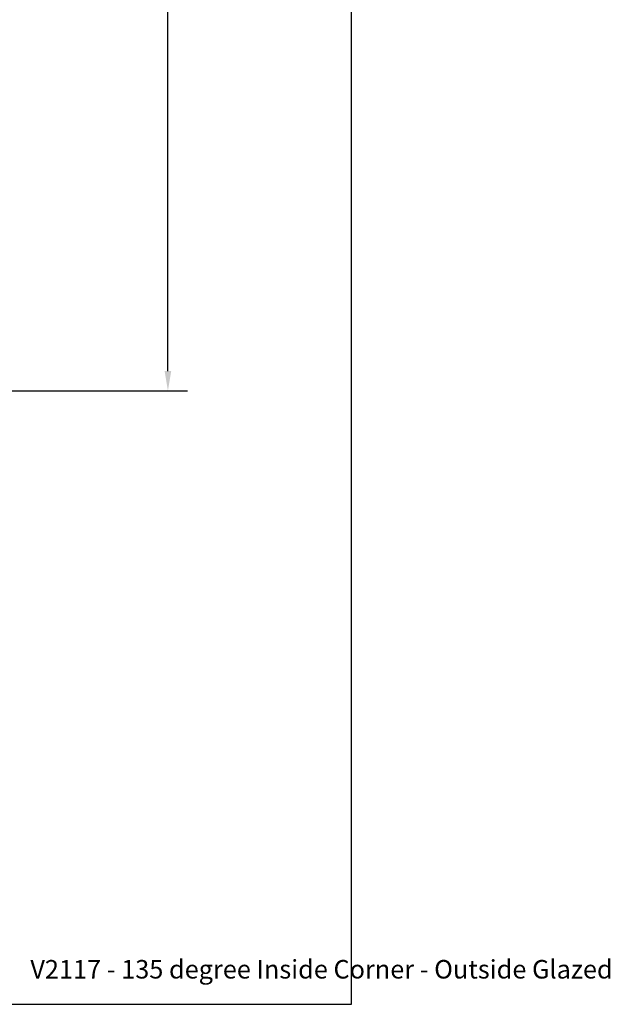
# Model space of a CAD drawing. Units: inches. Extents: x -6.9 to 8.5, y 0 to 10.6.
# Drawn here: x 4.8 to 8.5, y 0 to 6.2 of the extents above; entities that cross this region are included whole.
import ezdxf
from ezdxf.enums import TextEntityAlignment as Align

# ---------------------------------------------------------------- set-up
doc = ezdxf.new("R2010")
doc.units = ezdxf.units.IN
doc.header["$MEASUREMENT"] = 0
doc.layers.add('Dimension', color=3, linetype='Continuous')
doc.layers.add('Tag', color=7, linetype='Continuous')
doc.styles.get("Standard").update_dxf_attribs({"font": 'arial.ttf'})
doc.dimstyles.new('FULL', dxfattribs={"dimtxt": 0.125, "dimasz": 0.125, "dimexe": 0.125, "dimexo": 0.125, "dimgap": 0.0625, "dimtad": 1, "dimdec": 4, "dimzin": 3, "dimdsep": 46, "dimlunit": 4, "dimtxsty": 'Standard', "dimcen": 0.125, "dimclrd": 256, "dimclre": 256, "dimclrt": 256, "dimadec": 0, "dimazin": 0, "dimtfac": 1, "dimtdec": 4, "dimtofl": 0, "dimtmove": 0, "dimatfit": 3, "dimfxl": 1, "dimfrac": 2, "dimtolj": 1, "dimtzin": 3, "dimarcsym": 0})

# ---------------------------------------------------------------- blocks, each defined once
blk = doc.blocks.new('Web_Detail_Title_Block')
at = {"layer": 'defpoints'}
blk.add_lwpolyline([(-5.5, 0), (5.5, 0), (5.5, 8.5), (-5.5, 8.5)], close=True, dxfattribs=at)
at = {"layer": 'Tag'}
for tag, p, height in [('SYSTEM_001', (-0.4283015006821281, 0.8374464742948825), 0.185), ('DET_NAME_NO_001', (-1.066967939972715, 0.4835225535000695), 0.185), ('DETNO_TITLE_001', (3.872025920873124, 0.1308), 0.094)]:
    blk.add_attdef(tag, p, '', height=height, dxfattribs=at)
blk.add_attdef('DATE', text='', height=0.094, dxfattribs=at).set_placement((-5.25, 0.112), align=Align.BOTTOM_LEFT)
blk = doc.blocks.new('*D20')
at = {"layer": 'defpoints', "color": 0, "transparency": 16777216}
for p in [(3.393329684431965, 8.890493191239573), (5.711528763761075, 8.890493191239575), (3.393329684431965, 3.890493191239569, -4.855179331956735e-07)]:
    blk.add_point(p, dxfattribs=at)
at = {"layer": 'Dimension', "lineweight": -2, "transparency": 16777216}
for p, q in [((3.518329684431965, 8.890493191239573), (5.836528763761075, 8.890493191239575)), ((5.711528763761076, 4.015493191239569), (5.711528763761075, 8.765493191239575)), ((3.518329684431965, 3.890493191239569), (5.836528763761076, 3.890493191239569))]:
    blk.add_line(p, q, dxfattribs=at)
at = {"layer": 'Dimension', "transparency": 16777216}
for points in [[(5.690695430427742, 8.765493191239575), (5.732362097094408, 8.765493191239575), (5.711528763761075, 8.890493191239575)], [(5.690695430427743, 4.015493191239569), (5.732362097094409, 4.015493191239569), (5.711528763761076, 3.890493191239569)]]:
    blk.add_solid(points, dxfattribs=at)
at = {"layer": 'Dimension', "transparency": 16777216, "insert": (5.585462938385906, 6.390493191239569), "char_height": 0.125, "attachment_point": 5, "rotation": 90}
blk.add_mtext('\\A1;5"', dxfattribs=at)

msp = doc.modelspace()

# ---------------------------------------------------------------- block references
at = {"layer": 'Tag'}
ref = msp.add_blockref('Web_Detail_Title_Block', (0, 0), dxfattribs=dict(at, xscale=1.25, yscale=1.25, zscale=1.25))
ref.add_attrib('DETNO_TITLE_001', 'V2117 - 135 degree Inside Corner - Outside Glazed', (4.840032401091405, 0.1635), dxfattribs={"height": 0.1175})

# ---------------------------------------------------------------- dimensions: what is measured, and where the dimension line sits
at = {"layer": 'Dimension'}
dim = msp.add_linear_dim(base=(5.711528763761075, 8.890493191239575), p1=(3.393329684431963, 3.890493191239567, -4.855179331956735e-07), p2=(3.393329684431963, 8.89049319123957), angle=90, dimstyle='FULL', dxfattribs=at)
dim.commit()
dim.dimension.update_dxf_attribs({"geometry": '*D20', "text_midpoint": (5.585462938385906, 6.390493191239569)})

doc.saveas('drawing.dxf')
